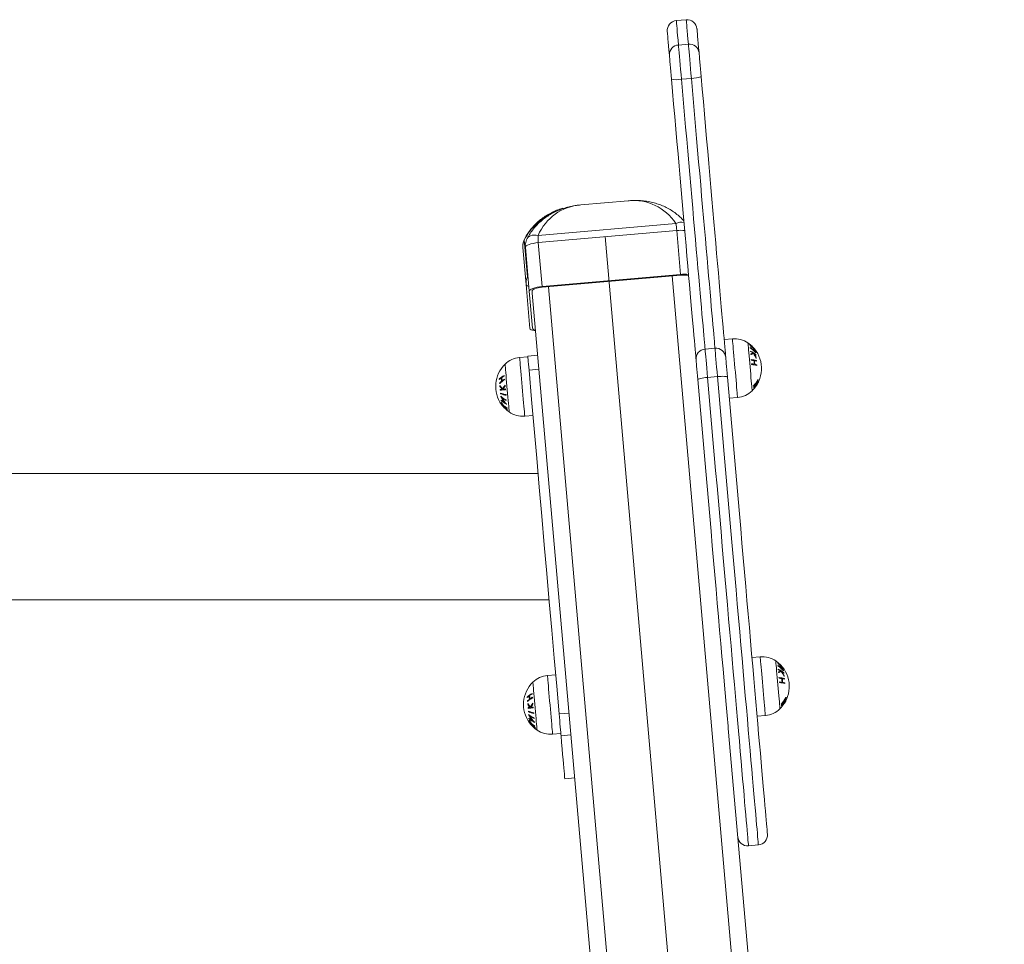
# Model space of a CAD drawing. Units: millimetres. Extents: x -1.9 to 9.3, y 0.2 to 17.5.
# Drawn here: x 6.8 to 7.4, y 14.2 to 14.8 of the extents above; entities that cross this region are included whole.
import ezdxf

# ---------------------------------------------------------------- set-up
doc = ezdxf.new("R2010")
doc.units = ezdxf.units.MM

# ---------------------------------------------------------------- blocks, each defined once
blk = doc.blocks.new('K283-A-A')
at = {"color": 7, "linetype": 'Continuous', "lineweight": 15}
for p, q in [((5310.97765, 255.4229), (5310.98363, 255.42343)), ((5310.98491, 255.40869), (5310.97894, 255.40817)), ((5310.98075, 255.3875), (5310.98672, 255.38803)), ((5310.91998, 255.31169), (5310.94866, 255.31419)), ((5310.97733, 255.30042), (5310.89413, 255.29314)), ((5310.89426, 255.28889), (5310.97794, 255.29621)), ((5310.97794, 255.29621), (5310.98026, 255.2697)), ((5310.88607, 255.29128), (5310.88578, 255.29052)), ((5310.88773, 255.26828), (5310.88578, 255.29052)), ((5310.89658, 255.26238), (5310.89426, 255.28889)), ((5310.9346, 255.29255), (5311.1269, 253.0946)), ((5310.88499, 255.28593), (5310.88694, 255.26357)), ((5310.88648, 255.28606), (5310.8888, 255.25955)), ((5310.98026, 255.2697), (5310.89658, 255.26238)), ((5310.9803, 255.26923), (5310.89663, 255.26191)), ((5310.88694, 255.26357), (5310.88926, 255.23706)), ((5310.8888, 255.25955), (5310.89076, 255.23719)), ((5310.89055, 255.2597), (5310.89067, 255.2583)), ((5310.89067, 255.2583), (5311.08109, 253.08179)), ((5311.00654, 255.23037), (5311.01152, 255.23081)), ((5311.00097, 255.22514), (5310.995, 255.22462)), ((5310.88301, 255.21957), (5310.888, 255.22)), ((5310.88796, 255.22042), (5310.89394, 255.22094)), ((5310.8887, 255.21194), (5310.89468, 255.21246)), ((5310.99649, 255.20751), (5311.00247, 255.20804)), ((5311.01461, 255.19544), (5311.00963, 255.19501)), ((5310.89109, 255.18464), (5310.88611, 255.1842)), ((5310.89417, 255.14945), (5305.86448, 255.14945)), ((5311.02333, 255.03839), (5311.02832, 255.03882)), ((5310.89981, 255.02758), (5310.90479, 255.02802)), ((5310.90686, 255.00442), (5310.91283, 255.00495)), ((5311.03141, 255.00346), (5311.02643, 255.00302)), ((5311.17572, 253.09007), (5311.009, 254.99569)), ((5310.90789, 254.99265), (5310.90291, 254.99222)), ((5310.90801, 254.99125), (5310.91399, 254.99177)), ((5310.91626, 254.96583), (5310.91028, 254.96531)), ((5311.0272, 254.92535), (5311.02122, 254.92483))]:
    blk.add_line(p, q, dxfattribs=at)
at = {"color": 8, "linetype": 'Continuous', "lineweight": 15}
for p, q in [((5310.88773, 255.26828), (5310.88803, 255.26841)), ((5310.97507, 255.26877), (5311.16553, 253.09186)), ((5311.09082, 253.08532), (5310.90036, 255.26224))]:
    blk.add_line(p, q, dxfattribs=at)
at = {"color": 0, "linetype": 'Continuous', "lineweight": 15}
blk.add_line((5307.77383, 255.07335), (5310.90083, 255.07335), dxfattribs=at)
at = {"color": 8, "linetype": 'Continuous', "lineweight": 15, "flags": 128}
for points in [[(5310.98363, 255.42343), (5310.98363, 255.42342), (5310.98365, 255.42318), (5310.9837, 255.42258), (5310.98378, 255.42164), (5310.9839, 255.42034), (5310.98404, 255.4187), (5310.98421, 255.41671), (5310.98442, 255.41438), (5310.98465, 255.4117), (5310.98491, 255.40869)], [(5310.97894, 255.40817), (5310.97867, 255.41118), (5310.97844, 255.41385), (5310.97824, 255.41619), (5310.97806, 255.41818), (5310.97792, 255.41982), (5310.9778, 255.42112), (5310.97772, 255.42206), (5310.97767, 255.42265), (5310.97765, 255.4229), (5310.97765, 255.4229)], [(5310.88756, 255.29141), (5310.88758, 255.29144), (5310.88808, 255.29212), (5310.88877, 255.29267), (5310.88962, 255.29308), (5310.89061, 255.29334), (5310.89171, 255.29344), (5310.8929, 255.29337), (5310.89413, 255.29314)], [(5310.88855, 255.26246), (5310.88839, 255.26251), (5310.88762, 255.26281), (5310.88713, 255.26317), (5310.88694, 255.26357)], [(5311.01461, 255.19544), (5311.0146, 255.19562), (5311.01455, 255.19616), (5311.01447, 255.19704), (5311.01437, 255.19825), (5311.01424, 255.19976), (5311.01408, 255.20155), (5311.0139, 255.20357), (5311.01371, 255.20578), (5311.0135, 255.20814), (5311.01329, 255.21061), (5311.01307, 255.21313), (5311.01285, 255.21564), (5311.01263, 255.21811), (5311.01242, 255.22047), (5311.01223, 255.22269), (5311.01205, 255.22471), (5311.0119, 255.22649), (5311.01176, 255.228), (5311.01166, 255.22921), (5311.01158, 255.23009), (5311.01153, 255.23063), (5311.01152, 255.23081), (5311.01152, 255.23081)], [(5311.02343, 255.19949), (5311.02341, 255.19967), (5311.02337, 255.2002), (5311.02329, 255.20106), (5311.02319, 255.20225), (5311.02306, 255.20372), (5311.02291, 255.20544), (5311.02274, 255.20737), (5311.02256, 255.20946), (5311.02237, 255.21166), (5311.02217, 255.21392), (5311.02197, 255.21618), (5311.02178, 255.21838), (5311.02159, 255.22047), (5311.02143, 255.2224), (5311.02128, 255.22413), (5311.02115, 255.2256), (5311.02104, 255.22678), (5311.02097, 255.22765), (5311.02092, 255.22818), (5311.02091, 255.22835), (5311.02091, 255.22835)], [(5310.8742, 255.21552), (5310.8742, 255.21548), (5310.87423, 255.21512), (5310.87429, 255.21443), (5310.87438, 255.2134), (5310.8745, 255.21207), (5310.87464, 255.21047), (5310.8748, 255.20864), (5310.87498, 255.20663), (5310.87516, 255.20447), (5310.87536, 255.20224), (5310.87556, 255.19997), (5310.87575, 255.19774), (5310.87594, 255.19558), (5310.87612, 255.19356), (5310.87628, 255.19173), (5310.87642, 255.19012), (5310.87654, 255.18879), (5310.87663, 255.18776), (5310.87669, 255.18706), (5310.87672, 255.1867), (5310.87672, 255.18666)], [(5310.88301, 255.21957), (5310.88302, 255.21956), (5310.88303, 255.21937), (5310.88308, 255.21882), (5310.88316, 255.21792), (5310.88327, 255.2167), (5310.8834, 255.21518), (5310.88356, 255.21338), (5310.88373, 255.21135), (5310.88393, 255.20913), (5310.88413, 255.20676), (5310.88435, 255.2043), (5310.88457, 255.20178), (5310.88479, 255.19926), (5310.88501, 255.1968), (5310.88521, 255.19444), (5310.88541, 255.19224), (5310.88558, 255.19023), (5310.88574, 255.18845), (5310.88587, 255.18695), (5310.88597, 255.18576), (5310.88605, 255.18489), (5310.88609, 255.18437), (5310.88611, 255.1842)], [(5311.02122, 254.92483), (5311.02122, 254.92485), (5311.0212, 254.92514), (5311.02114, 254.92579), (5311.02105, 254.92679), (5311.02093, 254.92814), (5311.02079, 254.92984), (5311.02061, 254.93188), (5311.0204, 254.93426), (5311.02016, 254.93699), (5311.01989, 254.94005), (5311.0196, 254.94344), (5311.01927, 254.94716), (5311.01892, 254.9512), (5311.01854, 254.95555), (5311.01813, 254.96022), (5311.01769, 254.96518), (5311.01723, 254.97044), (5311.01675, 254.97599), (5311.01624, 254.98182), (5311.0157, 254.98793), (5311.01515, 254.99429), (5311.01457, 255.00091), (5311.01397, 255.00777), (5311.01335, 255.01487), (5311.01271, 255.0222), (5311.01205, 255.02974), (5311.01137, 255.03748), (5311.01067, 255.04542), (5311.00996, 255.05354), (5311.00924, 255.06183), (5311.0085, 255.07028), (5311.00775, 255.07887), (5311.00698, 255.0876), (5311.00621, 255.09645), (5311.00543, 255.10541), (5311.00463, 255.11447), (5311.00383, 255.12361), (5311.00303, 255.13282), (5311.00222, 255.1421), (5311.0014, 255.15141), (5311.00058, 255.16076), (5310.99976, 255.17013), (5310.99894, 255.1795), (5310.99812, 255.18886), (5310.99731, 255.19821), (5310.99649, 255.20751)], [(5311.00247, 255.20804), (5311.00328, 255.19873), (5311.0041, 255.18939), (5311.00492, 255.18002), (5311.00574, 255.17065), (5311.00656, 255.16128), (5311.00738, 255.15194), (5311.00819, 255.14262), (5311.009, 255.13335), (5311.00981, 255.12413), (5311.01061, 255.11499), (5311.0114, 255.10593), (5311.01219, 255.09697), (5311.01296, 255.08812), (5311.01372, 255.07939), (5311.01448, 255.0708), (5311.01522, 255.06235), (5311.01594, 255.05406), (5311.01665, 255.04594), (5311.01735, 255.03801), (5311.01802, 255.03026), (5311.01868, 255.02272), (5311.01932, 255.0154), (5311.01994, 255.0083), (5311.02055, 255.00143), (5311.02112, 254.99481), (5311.02168, 254.98845), (5311.02222, 254.98235), (5311.02273, 254.97652), (5311.02321, 254.97097), (5311.02367, 254.96571), (5311.02411, 254.96074), (5311.02451, 254.95608), (5311.02489, 254.95172), (5311.02525, 254.94768), (5311.02557, 254.94396), (5311.02587, 254.94057), (5311.02614, 254.93751), (5311.02638, 254.93479), (5311.02658, 254.9324), (5311.02676, 254.93036), (5311.02691, 254.92866), (5311.02703, 254.92731), (5311.02712, 254.92631), (5311.02717, 254.92566), (5311.0272, 254.92537), (5311.0272, 254.92535)], [(5311.03141, 255.00346), (5311.03139, 255.00364), (5311.03135, 255.00418), (5311.03127, 255.00506), (5311.03116, 255.00627), (5311.03103, 255.00778), (5311.03088, 255.00956), (5311.0307, 255.01158), (5311.03051, 255.0138), (5311.0303, 255.01616), (5311.03008, 255.01862), (5311.02986, 255.02114), (5311.02964, 255.02366), (5311.02943, 255.02612), (5311.02922, 255.02849), (5311.02903, 255.0307), (5311.02885, 255.03272), (5311.02869, 255.0345), (5311.02856, 255.03602), (5311.02846, 255.03722), (5311.02838, 255.03811), (5311.02833, 255.03864), (5311.02832, 255.03882), (5311.02832, 255.03882)], [(5311.04023, 255.00751), (5311.04021, 255.00768), (5311.04017, 255.00821), (5311.04009, 255.00908), (5311.03999, 255.01026), (5311.03986, 255.01173), (5311.03971, 255.01345), (5311.03954, 255.01539), (5311.03935, 255.01748), (5311.03916, 255.01968), (5311.03896, 255.02194), (5311.03877, 255.02419), (5311.03857, 255.0264), (5311.03839, 255.02849), (5311.03822, 255.03042), (5311.03807, 255.03214), (5311.03794, 255.03361), (5311.03784, 255.0348), (5311.03776, 255.03566), (5311.03772, 255.03619), (5311.0377, 255.03637), (5311.0377, 255.03637)], [(5310.89981, 255.02758), (5310.89981, 255.02758), (5310.89983, 255.02738), (5310.89988, 255.02683), (5310.89996, 255.02594), (5310.90006, 255.02472), (5310.9002, 255.02319), (5310.90035, 255.0214), (5310.90053, 255.01937), (5310.90072, 255.01715), (5310.90093, 255.01478), (5310.90115, 255.01231), (5310.90137, 255.00979), (5310.90159, 255.00728), (5310.9018, 255.00482), (5310.90201, 255.00246), (5310.9022, 255.00025), (5310.90238, 254.99824), (5310.90253, 254.99647), (5310.90266, 254.99497), (5310.90277, 254.99377), (5310.90285, 254.9929), (5310.90289, 254.99238), (5310.90291, 254.99222)], [(5310.89099, 255.02353), (5310.891, 255.02349), (5310.89103, 255.02314), (5310.89109, 255.02244), (5310.89118, 255.02142), (5310.8913, 255.02009), (5310.89144, 255.01849), (5310.8916, 255.01666), (5310.89177, 255.01464), (5310.89196, 255.01249), (5310.89216, 255.01025), (5310.89235, 255.00799), (5310.89255, 255.00575), (5310.89274, 255.0036), (5310.89291, 255.00158), (5310.89308, 254.99974), (5310.89322, 254.99814), (5310.89333, 254.99681), (5310.89342, 254.99578), (5310.89348, 254.99507), (5310.89352, 254.99472), (5310.89352, 254.99467)]]:
    blk.add_lwpolyline(points, dxfattribs=at)
at = {"color": 7, "linetype": 'Continuous', "lineweight": 15, "flags": 128}
for points in [[(5310.99138, 255.40359), (5310.99112, 255.40655), (5310.9909, 255.40917), (5310.99069, 255.41146), (5310.99052, 255.41341), (5310.99038, 255.41501), (5310.99027, 255.41627), (5310.99019, 255.41719), (5310.99014, 255.41775), (5310.99013, 255.41797), (5310.99013, 255.41797)], [(5310.97219, 255.4164), (5310.97219, 255.4164), (5310.97221, 255.41618), (5310.97226, 255.41562), (5310.97234, 255.41471), (5310.97245, 255.41345), (5310.97259, 255.41184), (5310.97276, 255.40989), (5310.97296, 255.40761), (5310.97319, 255.40498), (5310.97345, 255.40202)], [(5310.98075, 255.3875), (5310.98049, 255.39042), (5310.98024, 255.39333), (5310.97999, 255.39614), (5310.97976, 255.39882), (5310.97954, 255.40129), (5310.97935, 255.4035), (5310.97918, 255.40541), (5310.97904, 255.40698), (5310.97894, 255.40817)], [(5310.98491, 255.40869), (5310.98502, 255.4075), (5310.98516, 255.40594), (5310.98532, 255.40402), (5310.98552, 255.40181), (5310.98573, 255.39934), (5310.98597, 255.39667), (5310.98621, 255.39385), (5310.98647, 255.39095), (5310.98672, 255.38803)], [(5310.97345, 255.40202), (5310.97354, 255.40107), (5310.97365, 255.39978), (5310.97379, 255.3982), (5310.97395, 255.39636), (5310.97413, 255.39432), (5310.97432, 255.39213), (5310.97452, 255.38986), (5310.97472, 255.38756)], [(5310.99265, 255.38912), (5310.99245, 255.39143), (5310.99225, 255.3937), (5310.99206, 255.39589), (5310.99188, 255.39793), (5310.99172, 255.39977), (5310.99158, 255.40135), (5310.99147, 255.40264), (5310.99138, 255.40359)], [(5310.98672, 255.38803), (5310.98736, 255.38079), (5310.98799, 255.37353), (5310.98862, 255.36628), (5310.98926, 255.35905), (5310.98989, 255.35184), (5310.99051, 255.34469), (5310.99113, 255.33761), (5310.99175, 255.33061), (5310.99235, 255.32372), (5310.99294, 255.31694), (5310.99352, 255.31029), (5310.99409, 255.3038), (5310.99465, 255.29747), (5310.99518, 255.29132), (5310.9957, 255.28536), (5310.99621, 255.27961), (5310.99669, 255.27408), (5310.99715, 255.26879), (5310.9976, 255.26374), (5310.99801, 255.25895), (5310.99841, 255.25444), (5310.99878, 255.2502), (5310.99913, 255.24626), (5310.99944, 255.24261), (5310.99974, 255.23928), (5311, 255.23626), (5311.00024, 255.23356), (5311.00044, 255.2312), (5311.00062, 255.22917), (5311.00077, 255.22748), (5311.00089, 255.22614), (5311.00097, 255.22514)], [(5311.00747, 255.21972), (5311.00738, 255.22076), (5311.00726, 255.22216), (5311.0071, 255.22391), (5311.00692, 255.22602), (5311.0067, 255.22848), (5311.00646, 255.23129), (5311.00618, 255.23443), (5311.00588, 255.2379), (5311.00555, 255.24169), (5311.00519, 255.24579), (5311.0048, 255.25019), (5311.00439, 255.25489), (5311.00396, 255.25987), (5311.0035, 255.26512), (5311.00302, 255.27062), (5311.00251, 255.27637), (5311.00199, 255.28235), (5311.00145, 255.28855), (5311.00089, 255.29494), (5311.00031, 255.30153), (5310.99972, 255.30828), (5310.99912, 255.3152), (5310.9985, 255.32224), (5310.99787, 255.32942), (5310.99724, 255.33669), (5310.99659, 255.34406), (5310.99594, 255.3515), (5310.99529, 255.35899), (5310.99463, 255.36651), (5310.99397, 255.37406), (5310.99331, 255.3816), (5310.99265, 255.38912)], [(5310.97472, 255.38756), (5310.97538, 255.38003), (5310.97604, 255.37249), (5310.9767, 255.36494), (5310.97736, 255.35742), (5310.97801, 255.34993), (5310.97866, 255.34249), (5310.97931, 255.33513), (5310.97994, 255.32785), (5310.98057, 255.32068), (5310.98119, 255.31363), (5310.98179, 255.30672), (5310.98238, 255.29996), (5310.98296, 255.29338), (5310.98352, 255.28698), (5310.98406, 255.28078), (5310.98458, 255.2748), (5310.98509, 255.26905), (5310.98557, 255.26355), (5310.98603, 255.2583), (5310.98646, 255.25332), (5310.98687, 255.24863), (5310.98726, 255.24422), (5310.98762, 255.24012), (5310.98795, 255.23633), (5310.98825, 255.23286), (5310.98853, 255.22972), (5310.98877, 255.22692), (5310.98899, 255.22446), (5310.98917, 255.22235), (5310.98933, 255.22059), (5310.98945, 255.21919), (5310.98954, 255.21816)], [(5310.995, 255.22462), (5310.99491, 255.22561), (5310.99479, 255.22696), (5310.99464, 255.22865), (5310.99447, 255.23068), (5310.99426, 255.23304), (5310.99402, 255.23574), (5310.99376, 255.23875), (5310.99347, 255.24209), (5310.99315, 255.24573), (5310.9928, 255.24968), (5310.99243, 255.25391), (5310.99204, 255.25843), (5310.99162, 255.26322), (5310.99118, 255.26826), (5310.99071, 255.27356), (5310.99023, 255.27909), (5310.98973, 255.28484), (5310.98921, 255.29079), (5310.98867, 255.29694), (5310.98811, 255.30328), (5310.98755, 255.30977), (5310.98697, 255.31642), (5310.98637, 255.32319), (5310.98577, 255.33009), (5310.98516, 255.33709), (5310.98454, 255.34417), (5310.98391, 255.35132), (5310.98328, 255.35852), (5310.98265, 255.36576), (5310.98201, 255.37301), (5310.98138, 255.38027), (5310.98075, 255.3875)], [(5310.89426, 255.28889), (5310.89271, 255.28871), (5310.89123, 255.28846), (5310.88987, 255.28815), (5310.88868, 255.28777), (5310.88772, 255.28737), (5310.88702, 255.28693), (5310.8866, 255.28649), (5310.88648, 255.28606)], [(5310.8888, 255.25955), (5310.88892, 255.25998), (5310.88934, 255.26042), (5310.89004, 255.26085), (5310.891, 255.26126), (5310.89219, 255.26163), (5310.89355, 255.26195), (5310.89503, 255.2622), (5310.89658, 255.26238)], [(5310.89055, 255.2597), (5310.89064, 255.26004), (5310.89096, 255.26038), (5310.89151, 255.26072), (5310.89227, 255.26104), (5310.89319, 255.26133), (5310.89425, 255.26157), (5310.89541, 255.26177), (5310.89663, 255.26191)], [(5310.88926, 255.23706), (5310.88945, 255.23665), (5310.88994, 255.23629), (5310.89071, 255.23599), (5310.89173, 255.23575), (5310.89265, 255.23563)], [(5310.89262, 255.23601), (5310.8922, 255.23612), (5310.89144, 255.23642), (5310.89095, 255.23678), (5310.89076, 255.23719)], [(5310.99649, 255.20751), (5310.99624, 255.21037), (5310.996, 255.21311), (5310.99578, 255.21568), (5310.99557, 255.218), (5310.9954, 255.22005), (5310.99525, 255.22176), (5310.99513, 255.22312), (5310.99504, 255.22407), (5310.995, 255.22462)], [(5311.00097, 255.22514), (5311.00102, 255.2246), (5311.0011, 255.22364), (5311.00122, 255.22229), (5311.00137, 255.22057), (5311.00155, 255.21853), (5311.00176, 255.2162), (5311.00198, 255.21364), (5311.00222, 255.2109), (5311.00247, 255.20804)], [(5310.88796, 255.22042), (5310.88796, 255.22039), (5310.88799, 255.22006), (5310.88805, 255.21938), (5310.88814, 255.21837), (5310.88825, 255.21707), (5310.88839, 255.21552), (5310.88854, 255.21379), (5310.8887, 255.21194)], [(5310.98954, 255.21816), (5310.98958, 255.21771), (5310.98965, 255.21689), (5310.98975, 255.21574), (5310.98988, 255.21427), (5310.99003, 255.21253), (5310.9902, 255.21056), (5310.99039, 255.20843), (5310.99059, 255.20618)], [(5311.00852, 255.20775), (5311.00832, 255.21), (5311.00813, 255.21213), (5311.00796, 255.2141), (5311.00781, 255.21584), (5311.00768, 255.21731), (5311.00758, 255.21846), (5311.00751, 255.21928), (5311.00747, 255.21972)], [(5310.8887, 255.21194), (5310.89025, 255.19419), (5310.8918, 255.1765), (5310.89334, 255.15888), (5310.89488, 255.14133), (5310.89641, 255.12386), (5310.89793, 255.10648), (5310.89944, 255.08919), (5310.90094, 255.07201), (5310.90244, 255.05493), (5310.90392, 255.03797), (5310.90539, 255.02113), (5310.90686, 255.00442)], [(5310.99059, 255.20618), (5310.99069, 255.20635), (5310.99101, 255.20653), (5310.99155, 255.20672), (5310.99229, 255.20691), (5310.99318, 255.20709), (5310.99421, 255.20725), (5310.99533, 255.2074), (5310.99649, 255.20751)], [(5310.99059, 255.20618), (5310.99139, 255.19703), (5310.99219, 255.18785), (5310.993, 255.17864), (5310.9938, 255.16943), (5310.99461, 255.16022), (5310.99541, 255.15103), (5310.99621, 255.14187), (5310.99701, 255.13276), (5310.9978, 255.12371), (5310.99859, 255.11472), (5310.99937, 255.10583), (5311.00014, 255.09702), (5311.0009, 255.08833), (5311.00165, 255.07976), (5311.00238, 255.07133), (5311.00311, 255.06304), (5311.00382, 255.05491), (5311.00452, 255.04695), (5311.0052, 255.03917), (5311.00586, 255.03159), (5311.00651, 255.02421), (5311.00713, 255.01704), (5311.00774, 255.0101), (5311.00833, 255.00339), (5311.00889, 254.99693), (5311.009, 254.99569)], [(5311.00247, 255.20804), (5311.00364, 255.20812), (5311.00476, 255.20818), (5311.0058, 255.20819), (5311.00672, 255.20817), (5311.00747, 255.20811), (5311.00804, 255.20802), (5311.00839, 255.2079), (5311.00852, 255.20775)], [(5311.03266, 254.93185), (5311.03266, 254.93185), (5311.03264, 254.93203), (5311.03259, 254.93255), (5311.03252, 254.93343), (5311.03241, 254.93465), (5311.03227, 254.93622), (5311.03211, 254.93813), (5311.03191, 254.94038), (5311.03168, 254.94297), (5311.03143, 254.94589), (5311.03114, 254.94914), (5311.03083, 254.95272), (5311.03049, 254.95661), (5311.03012, 254.96082), (5311.02973, 254.96533), (5311.0293, 254.97015), (5311.02886, 254.97526), (5311.02839, 254.98066), (5311.02789, 254.98634), (5311.02737, 254.99228), (5311.02682, 254.99849), (5311.02626, 255.00496), (5311.02567, 255.01167), (5311.02507, 255.01861), (5311.02444, 255.02578), (5311.02379, 255.03316), (5311.02313, 255.04074), (5311.02245, 255.04852), (5311.02175, 255.05648), (5311.02104, 255.06461), (5311.02032, 255.0729), (5311.01958, 255.08133), (5311.01883, 255.0899), (5311.01807, 255.09859), (5311.0173, 255.10739), (5311.01652, 255.11629), (5311.01573, 255.12528), (5311.01494, 255.13433), (5311.01414, 255.14344), (5311.01334, 255.1526), (5311.01254, 255.16179), (5311.01173, 255.171), (5311.01093, 255.18021), (5311.01012, 255.18942), (5311.00932, 255.1986), (5311.00852, 255.20775)], [(5310.90686, 255.00442), (5310.90703, 255.00249), (5310.9072, 255.00048), (5310.90738, 254.99847), (5310.90754, 254.99656), (5310.9077, 254.99481), (5310.90783, 254.99331), (5310.90793, 254.9921), (5310.90801, 254.99125)], [(5310.90801, 254.99125), (5310.90837, 254.98714), (5310.9087, 254.98337), (5310.909, 254.97996), (5310.90926, 254.9769), (5310.9095, 254.97419), (5310.90971, 254.97184), (5310.90988, 254.96985), (5310.91002, 254.96821), (5310.91014, 254.96694), (5310.91021, 254.96603), (5310.91026, 254.96549), (5310.91028, 254.96531)]]:
    blk.add_lwpolyline(points, dxfattribs=at)
at = {"color": 7, "linetype": 'Continuous', "lineweight": 15}
for centre, radius, start, end in [((5310.98415, 255.41745), 0.006, 5, 95), ((5310.97817, 255.41693), 0.006, 95, 185), ((5310.97927, 255.40235), 0.00583, 93.30868, 183.19936), ((5310.98559, 255.4029), 0.00583, 6.79964, 96.69247), ((5310.98681, 255.40407), 0.01604, 269.68447, 291.34226), ((5310.97787, 255.40329), 0.01605, 258.6609, 280.31251), ((5310.98264, 255.24525), 0.02456, 84.40402, 95.54585), ((5310.98213, 255.25319), 0.01615, 79.46048, 96.50412), ((5311.01278, 255.21644), 0.01442, 55.69637, 95), ((5311.01035, 255.21289), 0.01872, 330.14514, 55.69637), ((5311.02152, 255.22695), 0.000764, 39.03707, 40.57407), ((5311.01064, 255.21308), 0.01838, 35.78306, 51.40042), ((5311.0131, 255.21667), 0.01403, 32.23957, 50.03043), ((5310.9955, 255.21866), 0.00598, 94.81541, 184.81411), ((5311.00151, 255.21918), 0.00598, 5.18445, 95.18456), ((5311.02156, 255.22719), 0.000699, 329.10312, 336.55635), ((5311.01069, 255.21246), 0.01839, 35.7898, 51.40651), ((5311.01837, 255.22517), 0.0038, 3.3707, 6.81235), ((5311.01294, 255.21171), 0.01668, 40.56948, 56.5067), ((5311.01296, 255.21148), 0.01667, 40.56877, 56.50741), ((5311.01066, 255.21252), 0.01844, 39.11436, 51.29414), ((5311.01459, 255.22177), 0.00798, 9.57458, 12.04419), ((5311.016, 255.21008), 0.01481, 48.75829, 64.40684), ((5311.01517, 255.2082), 0.01658, 58.11191, 63.92944), ((5311.01797, 255.23579), 0.01519, 287.56451, 294.26759), ((5311.01457, 255.22181), 0.008, 356.43543, 359.70642), ((5311.01797, 255.23594), 0.0149, 287.98126, 293.59029), ((5311.01067, 255.21301), 0.01839, 35.71422, 47.16578), ((5311.01355, 255.21677), 0.01368, 28.21776, 45.34776), ((5311.01052, 255.21212), 0.01685, 23.9561, 35.65893), ((5311.01697, 255.21094), 0.01331, 48.29535, 55.68029), ((5311.01053, 255.21217), 0.01702, 25.17163, 35.00085), ((5311.02496, 255.22341), 0.000722, 28.03897, 35.15606), ((5311.02498, 255.2235), 0.000681, 335.08572, 336.78301), ((5311.02093, 255.22202), 0.00471, 3.70247, 6.48058), ((5311.0162, 255.21941), 0.00973, 8.6449, 10.66571), ((5310.88727, 255.20212), 0.01872, 134.30363, 215.65659), ((5310.88427, 255.2052), 0.01442, 95, 134.30363), ((5311.01068, 255.21575), 0.01244, 9.88584, 11.85872), ((5311.0205, 255.19517), 0.02325, 76.11917, 84.16311), ((5311.01965, 255.18827), 0.0298, 80.6238, 83.65626), ((5311.0106, 255.21575), 0.01252, 357.98355, 359.94478), ((5311.02075, 255.19216), 0.02327, 76.12632, 84.16726), ((5311.01984, 255.18618), 0.02974, 80.62471, 83.66437), ((5311.01077, 255.21541), 0.01391, 0.47628, 9.35359), ((5311.02169, 255.20005), 0.01784, 75.53894, 79.9074), ((5311.01081, 255.21533), 0.01419, 0.5626, 9.26755), ((5311.02188, 255.1979), 0.01784, 75.54287, 79.91201), ((5311.01586, 255.21942), 0.01007, 357.41447, 359.95487), ((5311.01116, 255.21497), 0.01517, 8.91579, 10.53128), ((5311.01055, 255.21493), 0.01578, 359.36731, 0.92008), ((5310.88089, 255.19579), 0.01481, 118.97227, 133.26293), ((5310.87946, 255.19712), 0.01258, 126.65351, 133.90416), ((5310.88371, 255.20629), 0.01297, 178.75952, 180.45963), ((5310.87963, 255.19519), 0.01258, 126.66467, 133.91293), ((5310.88293, 255.20624), 0.01218, 189.35547, 191.16533), ((5310.88112, 255.1931), 0.0148, 118.98116, 133.2729), ((5310.88346, 255.20723), 0.0115, 180.07956, 189.73649), ((5310.88228, 255.19326), 0.01737, 119.58421, 125.30316), ((5310.88349, 255.20742), 0.01125, 179.9653, 189.84342), ((5310.88245, 255.19132), 0.01738, 119.59472, 125.30956), ((5310.88428, 255.20824), 0.01057, 177.2547, 179.34627), ((5310.88396, 255.20829), 0.01026, 190.45655, 192.61128), ((5311.01177, 255.21448), 0.01733, 316.15531, 332.00165), ((5311.01189, 255.2132), 0.01732, 316.13519, 331.9965), ((5311.01186, 255.21426), 0.01727, 317.90329, 332.08445), ((5311.01193, 255.21335), 0.01728, 317.8987, 332.07422), ((5311.01035, 255.21289), 0.01872, 327.0544, 330.14514), ((5311.01403, 255.21078), 0.01449, 329.78004, 335.62638), ((5311.02423, 255.20545), 0.00298, 14.09855, 17.6605), ((5311.02683, 255.20517), 0.000537, 309.29497, 316.77889), ((5311.02431, 255.20549), 0.0029, 351.78365, 355.45058), ((5310.88786, 255.20238), 0.01673, 179.10149, 181.06529), ((5310.88015, 255.20816), 0.01058, 211.46766, 225.62786), ((5310.88017, 255.20792), 0.01077, 212.94905, 224.77728), ((5310.8875, 255.07864), 0.12261, 97.01641, 97.60245), ((5310.88713, 255.20236), 0.016, 187.83634, 189.41583), ((5310.89275, 255.03745), 0.1637, 96.40823, 97.51495), ((5310.88639, 255.19915), 0.0149, 184.2574, 185.83628), ((5310.87807, 255.21552), 0.01866, 249.47195, 259.91392), ((5310.87811, 255.21511), 0.01866, 249.47244, 259.91643), ((5310.88395, 255.19473), 0.01264, 139.97357, 152.34307), ((5310.88393, 255.19452), 0.01239, 141.23387, 151.65696), ((5310.89827, 254.99031), 0.21161, 96.4755, 96.85359), ((5310.88735, 255.20248), 0.01309, 178.32022, 180.88765), ((5310.88688, 255.20243), 0.01261, 188.50747, 190.51382), ((5311.01336, 255.20981), 0.01442, 275, 314.30363), ((5311.01035, 255.21289), 0.01872, 314.30363, 327.0544), ((5311.02211, 255.20166), 0.00231, 348.59168, 20.85459), ((5311.02242, 255.20203), 0.00235, 353.49593, 16.02888), ((5310.88399, 255.19557), 0.01235, 177.39841, 177.7512), ((5310.88138, 255.2071), 0.01467, 228.44641, 244.09712), ((5310.88697, 255.20313), 0.01688, 204.78957, 220.53481), ((5310.88111, 255.20424), 0.01395, 228.14294, 240.01348), ((5310.88146, 255.19566), 0.00982, 190.61346, 192.64192), ((5310.88161, 255.20449), 0.01467, 228.44196, 244.08875), ((5310.87446, 255.19219), 0.00249, 169.90774, 174.52053), ((5310.88689, 255.20092), 0.01717, 209.64838, 217.15345), ((5310.88692, 255.20086), 0.01704, 208.88749, 218.18264), ((5310.87449, 255.19221), 0.00253, 195.00604, 199.52646), ((5310.87906, 255.19849), 0.00986, 224.6416, 233.60508), ((5310.8817, 255.2073), 0.01529, 231.91105, 243.80401), ((5310.88699, 255.20321), 0.01673, 208.38089, 225.10089), ((5310.88636, 255.19796), 0.01158, 184.04886, 186.07943), ((5310.88286, 255.19328), 0.00791, 175.43151, 177.8476), ((5310.88727, 255.20212), 0.01872, 215.65659, 217.07163), ((5310.87924, 255.19818), 0.00987, 223.64801, 234.70155), ((5310.88761, 255.20233), 0.01908, 215.75772, 217.14615), ((5310.88727, 255.20212), 0.01872, 217.07163, 222.93188), ((5310.8814, 255.20175), 0.01388, 235.44133, 244.72145), ((5310.88706, 255.20107), 0.01739, 218.99805, 228.64926), ((5310.88727, 255.20212), 0.01872, 222.93188, 224.46728), ((5310.8874, 255.20221), 0.01885, 223.05345, 224.57921), ((5310.88147, 255.20138), 0.01377, 236.48433, 244.03105), ((5310.88706, 255.20098), 0.01723, 220.00643, 227.8589), ((5310.88727, 255.20212), 0.01872, 224.46728, 229.62348), ((5310.88727, 255.20212), 0.01872, 229.62348, 231.34809), ((5310.88224, 255.1931), 0.00728, 193.85884, 194.4386), ((5310.88739, 255.20222), 0.01884, 229.77258, 231.48759), ((5310.87759, 255.18873), 0.00217, 167.43157, 172.72267), ((5310.87749, 255.18879), 0.00207, 196.32013, 201.88167), ((5310.88727, 255.20212), 0.01872, 231.34809, 235.69637), ((5310.88485, 255.19857), 0.01442, 235.69637, 275), ((5311.02957, 255.02445), 0.01442, 55.69637, 95), ((5311.02715, 255.0209), 0.01872, 330.14514, 55.69637), ((5311.03832, 255.03496), 0.000764, 39.03707, 40.57407), ((5311.02743, 255.02109), 0.01838, 35.78306, 51.40042), ((5311.0299, 255.02468), 0.01404, 32.24108, 50.02893), ((5311.03528, 255.03319), 0.00369, 3.31847, 6.86458), ((5311.02974, 255.01972), 0.01668, 40.57038, 56.50579), ((5311.03835, 255.03521), 0.000699, 329.10312, 336.55635), ((5311.02748, 255.02048), 0.01838, 35.78828, 51.40708), ((5311.02976, 255.0195), 0.01668, 40.5695, 56.50667), ((5311.02746, 255.02054), 0.01844, 39.11436, 51.29414), ((5311.03142, 255.02979), 0.00795, 9.56839, 12.04665), ((5311.03279, 255.01809), 0.01482, 48.75822, 64.4055), ((5311.03197, 255.01621), 0.01659, 58.1149, 63.93), ((5311.02746, 255.02103), 0.01839, 35.71422, 47.16578), ((5311.03035, 255.02478), 0.01368, 28.21776, 45.34776), ((5311.04175, 255.03142), 0.000729, 28.07239, 35.12265), ((5311.04165, 255.03158), 0.000824, 335.29994, 336.7065), ((5310.90107, 255.01321), 0.01442, 95, 134.30363), ((5311.03477, 255.0438), 0.01518, 287.56104, 294.27106), ((5311.03137, 255.02982), 0.008, 356.4348, 359.70705), ((5311.03477, 255.04395), 0.0149, 287.98126, 293.59029), ((5311.02748, 255.02376), 0.01244, 9.88584, 11.85872), ((5311.03729, 255.00319), 0.02325, 76.11917, 84.16311), ((5311.03645, 254.99628), 0.0298, 80.6238, 83.65626), ((5311.02732, 255.02014), 0.01685, 23.95676, 35.65827), ((5311.03376, 255.01895), 0.01331, 48.29745, 55.6782), ((5311.02732, 255.02018), 0.01703, 25.17353, 34.99895), ((5311.02757, 255.02342), 0.01392, 0.47646, 9.35341), ((5311.03849, 255.00808), 0.01782, 75.53694, 79.9094), ((5311.02761, 255.02334), 0.01419, 0.5623, 9.26757), ((5311.03772, 255.03004), 0.00472, 3.70459, 6.47846), ((5311.03304, 255.02744), 0.00969, 8.64217, 10.67178), ((5311.03266, 255.02743), 0.01007, 357.41447, 359.95487), ((5311.02792, 255.02298), 0.01521, 8.918, 10.52906), ((5310.90407, 255.01014), 0.01872, 134.30363, 215.65659), ((5311.0274, 255.02376), 0.01252, 357.98336, 359.94497), ((5311.03755, 255.00015), 0.02329, 76.1297, 84.16388), ((5311.03664, 254.9942), 0.02974, 80.62471, 83.66437), ((5311.03868, 255.00593), 0.01783, 75.54396, 79.91583), ((5311.02735, 255.02294), 0.01579, 359.36734, 0.92006), ((5310.89769, 255.0038), 0.01481, 118.97227, 133.26293), ((5310.89625, 255.00515), 0.01257, 126.65124, 133.9097), ((5310.90051, 255.01431), 0.01298, 178.75985, 180.45942), ((5310.89643, 255.00321), 0.01258, 126.66467, 133.91293), ((5310.89792, 255.00112), 0.0148, 118.98116, 133.2729), ((5310.90025, 255.01525), 0.0115, 180.07956, 189.73649), ((5310.89906, 255.0013), 0.01734, 119.57721, 125.30592), ((5310.90029, 255.01544), 0.01125, 179.9653, 189.84342), ((5310.89924, 254.99936), 0.01735, 119.58896, 125.312), ((5310.90066, 255.01627), 0.01016, 177.22974, 179.40662), ((5310.90079, 255.01631), 0.0103, 190.46251, 192.60886), ((5311.02857, 255.0225), 0.01733, 316.15475, 332.0022), ((5311.02869, 255.02122), 0.01732, 316.13567, 331.99518), ((5311.02866, 255.02227), 0.01727, 317.90383, 332.08299), ((5311.02873, 255.02137), 0.01728, 317.8987, 332.07422), ((5311.04105, 255.01347), 0.00296, 14.08214, 17.66682), ((5311.04111, 255.0135), 0.0029, 351.7854, 355.45293), ((5310.89972, 255.01425), 0.01218, 189.35547, 191.16533), ((5310.90417, 255.01039), 0.01624, 179.08416, 181.10645), ((5310.89695, 255.01618), 0.01058, 211.46899, 225.6249), ((5310.89696, 255.01593), 0.01076, 212.94203, 224.77757), ((5310.90421, 254.88728), 0.12199, 97.01221, 97.60124), ((5310.9039, 255.01037), 0.01597, 187.83477, 189.41741), ((5310.90953, 254.84559), 0.16357, 96.4067, 97.51432), ((5310.90075, 255.00275), 0.01264, 139.97273, 152.34531), ((5310.90073, 255.00253), 0.0124, 141.23547, 151.65535), ((5310.91551, 254.79458), 0.21538, 96.47881, 96.85028), ((5310.90415, 255.01049), 0.01309, 178.32022, 180.88765), ((5310.90372, 255.01045), 0.01265, 188.5095, 190.50923), ((5311.03015, 255.01783), 0.01442, 275, 314.30363), ((5311.02715, 255.0209), 0.01872, 314.30363, 327.0544), ((5311.03891, 255.00968), 0.0023, 348.5848, 20.86147), ((5311.03922, 255.01005), 0.00235, 353.49593, 16.02888), ((5311.02715, 255.0209), 0.01872, 327.0544, 330.14514), ((5311.03081, 255.0188), 0.0145, 329.78383, 335.62471), ((5311.04362, 255.0132), 0.00055, 309.41798, 316.72703), ((5310.90318, 255.00716), 0.0149, 184.2574, 185.83628), ((5310.89487, 255.02353), 0.01866, 249.47195, 259.91392), ((5310.8949, 255.02312), 0.01866, 249.47251, 259.91442), ((5310.90084, 255.00358), 0.01241, 177.39917, 177.75043), ((5310.90377, 255.01114), 0.01688, 204.78957, 220.53481), ((5310.89818, 255.01512), 0.01467, 228.44633, 244.09577), ((5310.89791, 255.01226), 0.01395, 228.14615, 240.01218), ((5310.8983, 255.00368), 0.00987, 190.62024, 192.63911), ((5310.89841, 255.0125), 0.01467, 228.44196, 244.08875), ((5310.8985, 255.01531), 0.01529, 231.90934, 243.80572), ((5310.90379, 255.01123), 0.01673, 208.38089, 225.10089), ((5310.90318, 255.00598), 0.01161, 184.05006, 186.07675), ((5310.89983, 255.00128), 0.00809, 175.45767, 177.82023), ((5310.89126, 255.0002), 0.0025, 169.91089, 174.51738), ((5310.90369, 255.00893), 0.01717, 209.64838, 217.15345), ((5310.90372, 255.00887), 0.01704, 208.88749, 218.18264), ((5310.89129, 255.00023), 0.00253, 195.00604, 199.52646), ((5310.89586, 255.0065), 0.00986, 224.63937, 233.60731), ((5310.90407, 255.01014), 0.01872, 215.65659, 217.07163), ((5310.89604, 255.00619), 0.00986, 223.64544, 234.70412), ((5310.9044, 255.01034), 0.01908, 215.75772, 217.14615), ((5310.90407, 255.01014), 0.01872, 217.07163, 222.93188), ((5310.8982, 255.00977), 0.01388, 235.44133, 244.72145), ((5310.90385, 255.00908), 0.01739, 218.99805, 228.64926), ((5310.90407, 255.01014), 0.01872, 222.93188, 224.46728), ((5310.9042, 255.01022), 0.01885, 223.05345, 224.57921), ((5310.89827, 255.0094), 0.01377, 236.48456, 244.02755), ((5310.90386, 255.00899), 0.01723, 220.0051, 227.86023), ((5310.90407, 255.01014), 0.01872, 224.46728, 229.62348), ((5310.90407, 255.01014), 0.01872, 229.62348, 231.34809), ((5310.89892, 255.00109), 0.00716, 193.85393, 194.44351), ((5310.90418, 255.01023), 0.01884, 229.77258, 231.48759), ((5310.89438, 254.99675), 0.00217, 167.43455, 172.72557), ((5310.89429, 254.9968), 0.00207, 196.32013, 201.88167), ((5310.90407, 255.01014), 0.01872, 231.34809, 235.69637), ((5310.90165, 255.00659), 0.01442, 235.69637, 275), ((5311.0207, 254.9308), 0.006, 185, 275), ((5311.02668, 254.93133), 0.006, 275, 5)]:
    blk.add_arc(centre, radius, start, end, dxfattribs=at)
at = {"color": 8, "linetype": 'Continuous', "lineweight": 15}
for centre, radius, start, end in [((5310.98065, 255.29395), 0.00726, 76.9508, 117.14309), ((5310.98032, 255.27176), 0.02457, 84.4073, 95.544), ((5311.01391, 255.2106), 0.0145, 327.0019, 336.21987), ((5310.87214, 255.19129), 0.00011, 225.01069, 260.39603), ((5310.87241, 255.19091), 0.000108, 224.95485, 261.36959), ((5310.87365, 255.18948), 0.000139, 231.48102, 260.09062), ((5310.874, 255.18912), 0.000144, 232.53347, 260.41056), ((5310.87524, 255.188), 0.000173, 236.66809, 261.55354), ((5310.87567, 255.18765), 0.000174, 237.48884, 262.54495), ((5311.0307, 255.01862), 0.0145, 327.00425, 336.21751), ((5310.88894, 254.9993), 0.000109, 224.92262, 260.48409), ((5310.88921, 254.99893), 0.00011, 225.37823, 261.03694), ((5310.89045, 254.99749), 0.000139, 231.42104, 260.1506), ((5310.8908, 254.99713), 0.000143, 232.41057, 260.53346), ((5310.89204, 254.99602), 0.000173, 236.66809, 261.55354), ((5310.89247, 254.99566), 0.000174, 237.48884, 262.54495)]:
    blk.add_arc(centre, radius, start, end, dxfattribs=at)
at = {"color": 8, "linetype": 'Continuous', "lineweight": 15, "extrusion": (0, 0, -1)}
for centre, major_axis, ratio, start_param, end_param in [((5310.93644, 255.26032), (-0.03129, 0.04622), 0.725577, 5.859867, 6.666982), ((5310.94137, 255.26075), (0.02279, 0.05096), 0.725577, 5.899388, 6.706504), ((5310.93495, 255.26019), (-0.04526, 0.0363), 0.791949, 6.127959, 6.709033), ((5310.93506, 255.25888), (0.03827, 0.04361), 0.791949, 4.283128, 4.295374)]:
    blk.add_ellipse(centre, major_axis=major_axis, ratio=ratio, start_param=start_param, end_param=end_param, dxfattribs=at)
at = {"color": 7, "linetype": 'Continuous', "lineweight": 15, "extrusion": (0, 0, -1)}
for centre, major_axis, ratio, start_param, end_param in [((5310.97618, 255.29338), (-0.00032, 0.01001), 0.192156, 0.796451, 1.289605), ((5310.89649, 255.2864), (-0.00142, 0.00991), 0.192156, 4.99358, 5.486734), ((5310.895, 255.28627), (-0.00929, 0.00407), 0.936276, 5.810142, 6.303297), ((5310.89686, 255.26498), (-0.00844, -0.00562), 0.936276, 0.473043, 0.966198)]:
    blk.add_ellipse(centre, major_axis=major_axis, ratio=ratio, start_param=start_param, end_param=end_param, dxfattribs=at)
at = {"color": 7, "linetype": 'Continuous', "lineweight": 15}
for points, knots in [([(5310.88757, 255.29141), (5310.88788, 255.29197), (5310.88873, 255.2935), (5310.89032, 255.29586), (5310.89238, 255.29844), (5310.89468, 255.30082), (5310.89721, 255.30302), (5310.89995, 255.305), (5310.90289, 255.30676), (5310.90604, 255.30828), (5310.90937, 255.30956), (5310.91287, 255.31057), (5310.91644, 255.31131), (5310.91887, 255.31156), (5310.92005, 255.31168)], [0, 0, 0, 0, 0.044214, 0.121571, 0.200473, 0.281201, 0.363897, 0.448702, 0.535747, 0.625144, 0.71697, 0.811251, 0.907945, 1, 1, 1, 1]), ([(5310.94861, 255.31415), (5310.94947, 255.31423), (5310.95162, 255.31443), (5310.95503, 255.31437), (5310.95879, 255.31404), (5310.96243, 255.3134), (5310.96591, 255.31245), (5310.96923, 255.31123), (5310.97236, 255.30974), (5310.9753, 255.308), (5310.97802, 255.30602), (5310.98033, 255.30405), (5310.98165, 255.30263), (5310.9822, 255.30204)], [0, 0, 0, 0, 0.07139, 0.178938, 0.283879, 0.386003, 0.485206, 0.581477, 0.674891, 0.765578, 0.85371, 0.939482, 1, 1, 1, 1]), ([(5310.88607, 255.29128), (5310.88638, 255.29184), (5310.88724, 255.29337), (5310.88883, 255.29573), (5310.89089, 255.29831), (5310.89319, 255.30069), (5310.89571, 255.30289), (5310.89845, 255.30487), (5310.9014, 255.30663), (5310.90455, 255.30814), (5310.90712, 255.30918), (5310.90867, 255.30961), (5310.90908, 255.30972)], [0, 0, 0, 0, 0.058953, 0.162097, 0.2673, 0.374941, 0.485205, 0.598281, 0.714342, 0.83354, 0.955976, 1, 1, 1, 1]), ([(5310.88499, 255.28593), (5310.88497, 255.28636), (5310.88492, 255.28734), (5310.88513, 255.28885), (5310.88554, 255.29021), (5310.88593, 255.29099), (5310.88607, 255.29128)], [0, 0, 0, 0, 0.233127, 0.528706, 0.823254, 1, 1, 1, 1]), ([(5310.88648, 255.28606), (5310.88646, 255.2865), (5310.88641, 255.28747), (5310.88663, 255.28899), (5310.88704, 255.29035), (5310.88742, 255.29112), (5310.88757, 255.29141)], [0, 0, 0, 0, 0.233127, 0.528704, 0.823253, 1, 1, 1, 1])]:
    blk.add_open_spline(points, degree=3, knots=knots, dxfattribs=at)

msp = doc.modelspace()

# ---------------------------------------------------------------- block references
at = {"color": 7}
msp.add_blockref('K283-A-A', (-5303.8159, -240.67257, -2493.81325), dxfattribs=at)

doc.saveas('drawing.dxf')
